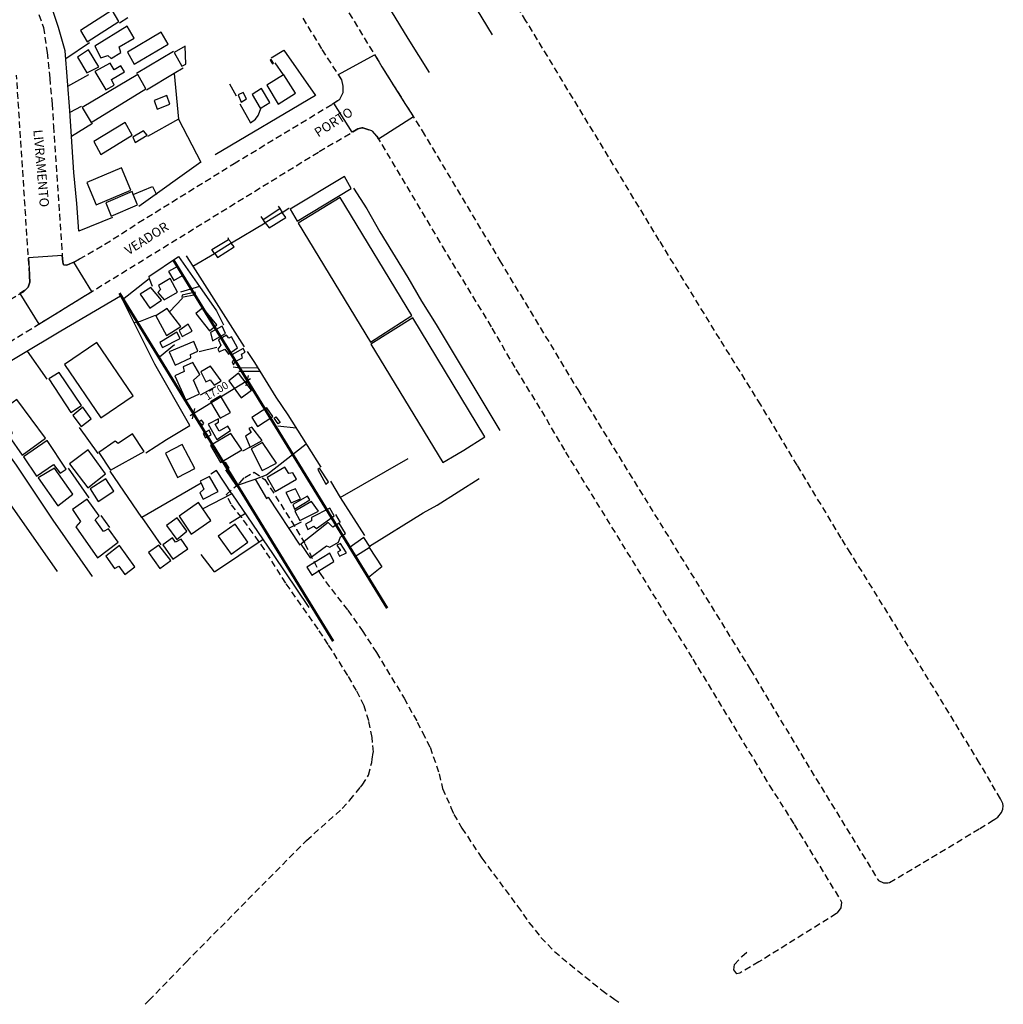
# Model space of a CAD drawing. Units: millimetres. Extents: x 180710 to 181200, y 1674279 to 1675141.
# Drawn here: x 180936 to 181200, y 1674281 to 1674545 of the extents above; entities that cross this region are included whole.
import ezdxf

# ---------------------------------------------------------------- set-up
doc = ezdxf.new("R2010")
doc.units = ezdxf.units.MM
doc.header["$LTSCALE"] = 7
doc.header["$MEASUREMENT"] = 0
doc.header["$PDMODE"] = 2
doc.header["$PDSIZE"] = 2
doc.linetypes.add('DASHED2', pattern=[0.375, 0.25, -0.125])
doc.layers.get('Defpoints').update_dxf_attribs({"linetype": 'CONTINUOUS'})
doc.layers.add('Cotas_Coordenadas', color=7, linetype='CONTINUOUS', lineweight=20)
doc.layers.add('Traçado_Viário', color=7, linetype='CONTINUOUS', lineweight=60)
for name, color, linetype in [('V-CANAL', 4, 'CONTINUOUS'), ('V-CRUZAMENTO', 1, 'CONTINUOUS'), ('V-EDIFICACAO', 5, 'CONTINUOUS'), ('V-LOTE', 1, 'CONTINUOUS'), ('V-NOME_DOS_LOGRADOUROS', 7, 'CONTINUOUS'), ('V-QUADRA', 7, 'DASHED2')]:
    doc.layers.add(name, color=color, linetype=linetype)
doc.styles.get("Standard").update_dxf_attribs({"font": 'ARIAL.TTF'})
doc.dimstyles.get("Standard").update_dxf_attribs({"dimtxt": 1.5, "dimasz": 1, "dimexe": 1, "dimexo": 0.6, "dimgap": 0.9, "dimtad": 1, "dimzin": 0, "dimdsep": 46, "dimtxsty": 'Standard', "dimblk": 'OBLIQUE', "dimcen": 0, "dimdle": 1, "dimadec": 0, "dimazin": 0, "dimtfac": 1, "dimtofl": 0, "dimtmove": 0, "dimatfit": 3, "dimfxl": 0, "dimtolj": 1, "dimtzin": 0, "dimarcsym": 0})

# ---------------------------------------------------------------- blocks, each defined once
blk = doc.blocks.new('_Oblique')
at = {"layer": 'Traçado_Viário', "color": 0, "linetype": 'Continuous', "lineweight": -2}
blk.add_line((-0.5, -0.5), (0.5, 0.5), dxfattribs=at)
blk = doc.blocks.new('*D14')
at = {"layer": 'Cotas_Coordenadas', "color": 0, "lineweight": -2}
for p, q in [((180981.78, 1674439.19), (180997.97, 1674449.13)), ((180996.8, 1674449.12), (180996.59, 1674449.46)), ((180982.32, 1674440.22), (180982.11, 1674440.56))]:
    blk.add_line(p, q, dxfattribs=at)
at = {"layer": 'Defpoints', "color": 0}
for p in [(180997.12, 1674448.61), (180997.12, 1674448.61), (180982.63, 1674439.71)]:
    blk.add_point(p, dxfattribs=at)
at = {"layer": 'Cotas_Coordenadas', "color": 0, "lineweight": -2, "xscale": 2, "yscale": 2, "zscale": 2}
for p, rotation in [((180997.12, 1674448.61), 31.5553994898676), ((180982.63, 1674439.71), 211.5553994898676)]:
    blk.add_blockref('_Oblique', p, dxfattribs=dict(at, rotation=rotation))
at = {"layer": 'Cotas_Coordenadas', "color": 0, "insert": (180988.83, 1674445.86), "char_height": 2, "attachment_point": 5, "rotation": 31.5554}
blk.add_mtext('\\A1;17.00', dxfattribs=at)

msp = doc.modelspace()

# ---------------------------------------------------------------- linework, layer by layer
at = {"layer": 'Traçado_Viário'}
for p, q in [((181034.628, 1674387.523), (180977.271, 1674480.919)), ((181020.142, 1674378.627), (180962.785, 1674472.022))]:
    msp.add_line(p, q, dxfattribs=at)
at = {"layer": 'V-CANAL'}
for points in [[(180938.58, 1674745.12), (180943.56, 1674737.23), (180977.43, 1674681.8), (180991.8, 1674657.9), (181011.36, 1674626.14), (181062.81, 1674541.4)], [(181045.99, 1674531.26), (181040.26, 1674540.44), (180968.22, 1674658.76), (180945.84, 1674694.84), (180923.92, 1674731.16), (180921.61, 1674734.75)]]:
    msp.add_lwpolyline(points, dxfattribs=at)
at = {"layer": 'V-CRUZAMENTO', "linetype": 'Continuous'}
for points in [[(181022.436, 1674529.39), (181022.46, 1674529.35), (181021.554, 1674530.756), (181031.277, 1674536.041), (181031.839, 1674535.119), (181032.49, 1674534.05), (181033.24, 1674532.82), (181039.59, 1674522.74), (181040.758, 1674520.882), (181041.717, 1674519.356), (181032.31, 1674513.443), (181031.86, 1674514.2), (181031.22, 1674514.887), (181030.62, 1674515.53), (181030.53, 1674515.63), (181028.08, 1674516.46), (181027.83, 1674516.41), (181026.75, 1674516.19), (181025.26, 1674515.305), (181020.384, 1674523.101), (181021.92, 1674524.13), (181022.3, 1674524.88), (181022.85, 1674525.96), (181022.85, 1674527.6), (181022.84, 1674527.65), (181022.46, 1674529.35)], [(180955.39, 1674472.515), (180950.54, 1674480.4), (180948.67, 1674479.62), (180947.82, 1674479.7), (180947.58, 1674480.42), (180947.46, 1674482.18), (180938.35, 1674481.59), (180938.64, 1674477.11), (180938.65, 1674476.79), (180938.73, 1674474.99), (180938.32, 1674473.65), (180937.39, 1674472.77), (180937.34, 1674472.74), (180936.078, 1674471.955), (180941.119, 1674463.747), (180952.13, 1674470.51)]]:
    msp.add_lwpolyline(points, close=True, dxfattribs=at)
at = {"layer": 'V-EDIFICACAO'}
for points in [[(180952.35, 1674542.55), (180954.16, 1674539.55), (180962.67, 1674544.99), (180960.86, 1674548.03), (180952.35, 1674542.55)], [(180956.23, 1674538.37), (180957.79, 1674535.26), (180959.64, 1674535.86), (180960.6, 1674535.08), (180963.19, 1674536.63), (180962.74, 1674538.15), (180966.77, 1674540.52), (180964.89, 1674543.7), (180956.23, 1674538.37)], [(180964.96, 1674536.74), (180966.77, 1674533.49), (180975.88, 1674538.89), (180974.03, 1674542.14), (180964.96, 1674536.74)], [(180977.47, 1674536.67), (180979.57, 1674533.04), (180980.61, 1674533.56), (180980.43, 1674538.33), (180977.47, 1674536.67)], [(180954.53, 1674537.41), (180951.5, 1674535.45), (180954.05, 1674531.19), (180957.3, 1674532.86), (180954.53, 1674537.41)], [(180956.19, 1674531.56), (180959.12, 1674526.61), (180961.37, 1674527.9), (180960.67, 1674529.42), (180964.11, 1674531.49), (180963.19, 1674533.12), (180961.37, 1674532.04), (180960.34, 1674533.82), (180956.19, 1674531.56)], [(181003.56, 1674534.81), (181003.22, 1674534.62), (181003.85, 1674533.6), (181004.18, 1674533.84), (181003.56, 1674534.81)], [(180952.79, 1674521.91), (180955.16, 1674517.84), (180969.92, 1674526.9), (180967.7, 1674530.75), (180952.79, 1674521.91)], [(181006.87, 1674530.67), (181002.33, 1674527.9), (181005.36, 1674522.8), (181010.09, 1674525.72), (181006.88, 1674530.68)], [(180972.1, 1674523.8), (180972.95, 1674521.46), (180976.32, 1674522.8), (180975.47, 1674525.13), (180972.1, 1674523.8)], [(180995.96, 1674525.9), (180994.63, 1674525.31), (180995.48, 1674523.35), (180996.93, 1674524.2), (180995.96, 1674525.9)], [(181000.8, 1674521.84), (181003.18, 1674523.2), (181000.96, 1674526.98), (180998.44, 1674525.39), (181000.59, 1674521.72)], [(180955.9, 1674512.77), (180957.82, 1674509.33), (180966.22, 1674514.47), (180964.3, 1674517.91), (180955.9, 1674512.77)], [(180969.22, 1674515.66), (180966.37, 1674513.92), (180967, 1674512.55), (180970.25, 1674514.47), (180969.22, 1674515.66)], [(180954.01, 1674501.78), (180956.53, 1674495.75), (180965.81, 1674499.71), (180963.33, 1674505.74), (180954.01, 1674501.78)], [(181008.65, 1674494.64), (181010.46, 1674491.39), (181025, 1674500.16), (181023.19, 1674503.37), (181008.65, 1674494.64)], [(180966.48, 1674498.58), (180966.18, 1674499.31), (180959.15, 1674496.27), (180960.56, 1674492.72), (180967.66, 1674495.75)], [(181022.04, 1674497.71), (181010.8, 1674490.83), (181030.15, 1674458.91), (181041.28, 1674466.05), (181022.04, 1674497.71)], [(180975.99, 1674477.85), (180977.36, 1674475.44), (180979.69, 1674476.78), (180978.39, 1674479.25), (180975.99, 1674477.85)], [(180973.29, 1674474.15), (180973.8, 1674473.04), (180973.14, 1674472.26), (180974.77, 1674470.26), (180978.39, 1674472.37), (180976.39, 1674476), (180973.29, 1674474.15)], [(180971.18, 1674473.63), (180968.4, 1674471.82), (180970.92, 1674468.08), (180974.1, 1674470.15), (180971.18, 1674473.63)], [(180979.65, 1674471.56), (180979.57, 1674471), (180983.24, 1674471.74), (180983.16, 1674472.3), (180979.65, 1674471.56)], [(180976.27, 1674467.07), (180975.62, 1674467.93), (180972.55, 1674466.01), (180975.39, 1674460.68), (180979.28, 1674463.12)], [(180985.2, 1674468.16), (180983.31, 1674466.6), (180986.94, 1674461.94), (180988.93, 1674463.53), (180985.2, 1674468.16)], [(180978.8, 1674462.02), (180979.65, 1674460.39), (180982.28, 1674461.9), (180981.24, 1674463.72), (180978.8, 1674462.02)], [(181055.26, 1674429.93), (181060.89, 1674433.49), (181041.54, 1674465.42), (181030.29, 1674458.39), (181049.57, 1674426.61), (181053.26, 1674428.78)], [(180973.66, 1674458.8), (180974.36, 1674457.5), (180979.09, 1674459.91), (180978.21, 1674461.57), (180973.66, 1674458.8)], [(180987.2, 1674461.5), (180987.75, 1674459.28), (180991.27, 1674461.28), (180990.34, 1674463.2), (180987.2, 1674461.5)], [(180956.71, 1674458.8), (180948.09, 1674452.91), (180957.82, 1674438.56), (180966.52, 1674444.48), (180956.71, 1674458.8)], [(180976.17, 1674456.32), (180977.73, 1674452.77), (180981.94, 1674454.73), (180981.87, 1674455.58), (180983.87, 1674456.54), (180982.72, 1674459.06), (180976.17, 1674456.32)], [(180991.56, 1674460.83), (180989.38, 1674459.57), (180990.04, 1674458.09), (180989.16, 1674457.06), (180989.6, 1674456.36), (180991.04, 1674457.06), (180992.08, 1674455.69), (180994.45, 1674457.35), (180992.86, 1674460.31), (180992.12, 1674459.98), (180991.56, 1674460.83)], [(180993, 1674455.5), (180993.71, 1674454.43), (180993.04, 1674453.62), (180993.41, 1674452.8), (180993.89, 1674453.69), (180995.82, 1674454.69), (180995.56, 1674455.69), (180996.56, 1674456.21), (180996, 1674457.24), (180993, 1674455.5)], [(180979.94, 1674452.29), (180980.13, 1674451.03), (180977.65, 1674449.88), (180980.65, 1674443.37), (180984.31, 1674445.03), (180982.68, 1674448.73), (180984.38, 1674450.21), (180982.53, 1674453.43), (180979.94, 1674452.29)], [(180946.58, 1674450.81), (180943.84, 1674449.1), (180949.79, 1674440.04), (180952.61, 1674441.89), (180946.58, 1674450.81)], [(180987.27, 1674452.47), (180984.68, 1674450.92), (180985.97, 1674448.22), (180987.12, 1674448.77), (180988.19, 1674447.37), (180990.08, 1674448.55), (180987.27, 1674452.47)], [(180994.78, 1674450.55), (180992.19, 1674448.55), (180995.48, 1674443.96), (180998.22, 1674446.03), (180994.78, 1674450.55)], [(180935.26, 1674443.56), (180930.22, 1674439.97), (180934.04, 1674434.6), (180933.18, 1674433.6), (180936.7, 1674428.57), (180942.95, 1674433.16), (180935.26, 1674443.56)], [(180989.93, 1674444.52), (180987.27, 1674442.93), (180989.86, 1674438.49), (180992.63, 1674440.04), (180989.93, 1674444.52)], [(180950.31, 1674439.26), (180952.5, 1674436.27), (180955.16, 1674438.3), (180953.01, 1674441.45), (180950.31, 1674439.26)], [(180998.33, 1674438.71), (180999.81, 1674436.3), (181003.95, 1674438.97), (181002.33, 1674441.26), (180998.33, 1674438.71)], [(180984.79, 1674438.01), (180984.2, 1674437.49), (180985.05, 1674436.6), (180985.42, 1674437.16), (180984.79, 1674438.01)], [(180986.64, 1674436.86), (180988.97, 1674432.75), (180992.56, 1674435.23), (180991.89, 1674436.34), (180989.53, 1674435.05), (180988.45, 1674436.93), (180989.38, 1674437.45), (180989.38, 1674438.3), (180986.64, 1674436.86)], [(181004.75, 1674438.87), (181005.95, 1674437.31), (181005.43, 1674436.95), (181004.35, 1674438.55), (181004.75, 1674438.87)], [(180985.24, 1674434.38), (180985.86, 1674433.2), (180987.38, 1674434.05), (180986.86, 1674435.27), (180985.24, 1674434.38)], [(180998.32, 1674436.11), (180997.53, 1674435.71), (180998.11, 1674434.68), (180996.59, 1674433.68), (180997.92, 1674430.76), (181001.07, 1674432.49)], [(180937.07, 1674428.17), (180940.55, 1674422.95), (180945.1, 1674426.06), (180946.91, 1674423.76), (180948.5, 1674424.84), (180943.39, 1674432.49), (180937.07, 1674428.17)], [(180962.45, 1674431.68), (180961.63, 1674432.38), (180957.3, 1674429.31), (180960.41, 1674424.58), (180969.4, 1674429.53), (180966.29, 1674434.27), (180962.45, 1674431.68)], [(180992.71, 1674434.42), (180987.23, 1674431.16), (180989.93, 1674426.57), (180995.63, 1674429.98), (180992.71, 1674434.42)], [(181001.22, 1674431.98), (180998.18, 1674430.24), (181001.07, 1674424.43), (181004.95, 1674426.46), (181001.22, 1674431.98)], [(180949.39, 1674426.28), (180954.31, 1674419.8), (180959.08, 1674423.54), (180954.42, 1674430.02), (180949.39, 1674426.28)], [(180979.61, 1674431.46), (180975.17, 1674429.09), (180978.39, 1674422.62), (180983.05, 1674424.98), (180979.61, 1674431.46)], [(180991.21, 1674426.7), (180992.19, 1674425.13), (180991.79, 1674424.9), (180990.87, 1674426.48), (180991.21, 1674426.7)], [(180940.95, 1674422.47), (180946.24, 1674415), (180950.28, 1674418.07), (180945.36, 1674425.13), (180940.95, 1674422.47)], [(181007.17, 1674425.35), (181002.44, 1674422.62), (181004.62, 1674418.81), (181010.28, 1674422.1), (181009.36, 1674423.87), (181008.28, 1674423.62), (181007.17, 1674425.35)], [(181016.53, 1674425.13), (181016.05, 1674424.73), (181018.16, 1674420.77), (181018.9, 1674421.4), (181016.53, 1674425.13)], [(180954.9, 1674419.55), (180957.05, 1674416.18), (180961.26, 1674418.95), (180959.12, 1674422.21), (180954.9, 1674419.55)], [(180984.77, 1674421.03), (180985.49, 1674419.44), (180984.38, 1674418.44), (180985.31, 1674416.81), (180989.3, 1674418.84), (180986.97, 1674422.88), (180984.5, 1674421.62)], [(181007.47, 1674418.58), (181008.91, 1674415.77), (181011.43, 1674416.85), (181010.06, 1674419.55), (181007.47, 1674418.58)], [(180954.12, 1674416.77), (180950.16, 1674413.96), (180952.35, 1674410.78), (180951.09, 1674409.3), (180956.9, 1674401.01), (180962.41, 1674405.19), (180959.86, 1674408.78), (180958.53, 1674408.11), (180956.27, 1674411.19), (180957.38, 1674412.33), (180954.12, 1674416.77)], [(181009.32, 1674415.33), (181009.76, 1674414.11), (181013.91, 1674416.55), (181013.28, 1674417.59), (181009.32, 1674415.33)], [(181009.84, 1674413.52), (181011.24, 1674411.07), (181016.2, 1674413.55), (181014.31, 1674416.14), (181009.84, 1674413.52)], [(180978.8, 1674412.22), (180982.05, 1674407.37), (180987.31, 1674411.07), (180984.01, 1674415.85), (180978.8, 1674412.22)], [(181014.35, 1674411.89), (181014.39, 1674410.93), (181012.76, 1674410.04), (181013.39, 1674408.67), (181014.98, 1674409.56), (181015.68, 1674408.93), (181020.45, 1674412.26), (181019.23, 1674414.33), (181014.35, 1674411.89)], [(180975.43, 1674409.67), (180978.24, 1674405.93), (180980.91, 1674408.15), (180978.32, 1674411.78), (180975.43, 1674409.67)], [(180989.3, 1674406.86), (180992.74, 1674401.97), (180997.3, 1674405.27), (180993.82, 1674410.04), (180989.3, 1674406.86)], [(181018.79, 1674410.52), (181011.5, 1674404.67), (181014.02, 1674401.05), (181018.38, 1674404.27), (181019.23, 1674403.93), (181021.56, 1674405.19), (181022.12, 1674406.64), (181023.49, 1674407.56), (181021.75, 1674410.3), (181020.05, 1674409.26), (181018.79, 1674410.52)], [(180977.8, 1674405.23), (180977.06, 1674406.38), (180974.47, 1674404.53), (180977.13, 1674400.68), (180981.13, 1674403.45), (180979.39, 1674406.04), (180977.8, 1674405.23)], [(181029.86, 1674403.77), (181030.07, 1674403.9), (181028.41, 1674406.52), (181024.45, 1674403.71), (181026, 1674401.38)], [(180962.85, 1674404.34), (180959.15, 1674401.49), (180961.48, 1674398.16), (180962.59, 1674398.79), (180964.22, 1674396.54), (180966.92, 1674398.61), (180962.85, 1674404.34)], [(180976.62, 1674400.35), (180973.36, 1674404.38), (180970.62, 1674402.45), (180973.66, 1674398.2)], [(181022.09, 1674404.9), (181021.12, 1674404.41), (181022.09, 1674403.01), (181021.29, 1674402.5), (181021.82, 1674401.44), (181023.75, 1674402.37), (181022.09, 1674404.9)], [(181013.09, 1674398.53), (181014.46, 1674396.39), (181020.38, 1674400.05), (181019.23, 1674402.27), (181013.09, 1674398.53)]]:
    msp.add_lwpolyline(points, close=True, dxfattribs=at)
at = {"layer": 'V-LOTE'}
for points in [[(180960.91, 1674492.41), (180951.87, 1674488.67), (180951.38, 1674496.11), (180950.53, 1674504.41), (180949.51, 1674521), (180948.21, 1674537.1), (180946.42, 1674543.36), (180943.7, 1674551.86), (180942.72, 1674553.93), (180939.79, 1674559.05), (180933.49, 1674568.89), (180930.56, 1674573.97), (180928.65, 1674577.55), (180926.33, 1674582.51), (180923.69, 1674587.23), (180922.84, 1674588.45), (180928, 1674591.26), (180936.02, 1674596.1)], [(180965.04, 1674545.93), (180962.84, 1674544.52)], [(180954.72, 1674539.23), (180948.38, 1674534.94)], [(180967.37, 1674531.1), (180977.3, 1674537.06)], [(181006.92, 1674537.3), (181015.46, 1674525.14), (180988.49, 1674509.16)], [(181003.56, 1674535.21), (181006.92, 1674537.3)], [(180979.86, 1674532.47), (180977.47, 1674531.03)], [(181006.87, 1674530.67), (181004.61, 1674533.88)], [(180948.98, 1674527.61), (180954.54, 1674530.79)], [(180977.47, 1674531.03), (180970.07, 1674526.56)], [(180977.47, 1674531.03), (180978.62, 1674518.74), (180984.67, 1674507.21)], [(180992.3, 1674528.27), (180994.1, 1674525.05)], [(180949.53, 1674520.65), (180952.57, 1674522.28)], [(180995.08, 1674522.93), (180997.94, 1674517.82), (180999.27, 1674518.79), (181000.06, 1674519.76), (181000.8, 1674521.84)], [(180955.57, 1674517.6), (180949.92, 1674514.1)], [(180978.63, 1674518.73), (180970.34, 1674514.14)], [(180984.67, 1674507.21), (180968.03, 1674495.3)], [(180966.48, 1674498.58), (180971.64, 1674500.74), (180972.71, 1674498.54)], [(181025.62, 1674500.28), (181029.16, 1674494.67), (181032.66, 1674488.49), (181040.18, 1674476.29), (181043.84, 1674469.95), (181047.79, 1674463.65), (181064.93, 1674435.17)], [(181005.41, 1674495.43), (181005.82, 1674494.75)], [(181001.34, 1674491.82), (181005.82, 1674494.75)], [(181001.94, 1674490.97), (181003.02, 1674489.63), (181007.43, 1674492.42), (181006.44, 1674493.71)], [(181006.44, 1674493.71), (181001.94, 1674490.97)], [(181005.82, 1674494.75), (181006.47, 1674493.73)], [(181006.47, 1674493.73), (181006.44, 1674493.71)], [(181006.47, 1674493.73), (181008.29, 1674494.86)], [(181008.29, 1674494.86), (181008.38, 1674494.91)], [(180992.84, 1674485.56), (181001.87, 1674490.93)], [(181001.34, 1674491.82), (181000.86, 1674492.66)], [(181001.87, 1674490.93), (181001.34, 1674491.82)], [(181001.94, 1674490.97), (181001.87, 1674490.93)], [(180987.6, 1674483.78), (180992.11, 1674486.5)], [(180988.36, 1674482.72), (180989.15, 1674481.63), (180993.56, 1674484.48), (180992.77, 1674485.52)], [(180992.77, 1674485.52), (180988.36, 1674482.72)], [(180991.87, 1674487.04), (180992.11, 1674486.5)], [(180992.11, 1674486.5), (180992.84, 1674485.56)], [(180992.84, 1674485.56), (180992.77, 1674485.52)], [(180982.47, 1674479.35), (180988.29, 1674482.68)], [(180988.29, 1674482.68), (180987.6, 1674483.78)], [(180988.36, 1674482.72), (180988.29, 1674482.68)], [(180970.68, 1674476.5), (180978.69, 1674481.87)], [(180978.69, 1674481.87), (180984.26, 1674473.84)], [(180980.71, 1674482.07), (180982.47, 1674479.35)], [(180982.47, 1674479.35), (180996.31, 1674457.67)], [(180963.6, 1674470.4), (180970.76, 1674475.97)], [(180970.68, 1674476.5), (180970.76, 1674475.97)], [(180970.76, 1674475.97), (180971.62, 1674473.91)], [(180984.26, 1674473.84), (180979.2, 1674472.33)], [(180984.26, 1674473.84), (180988.84, 1674467.29), (180990.72, 1674463.6)], [(180893.31, 1674429.84), (180947.04, 1674461.91), (180963.11, 1674471.34)], [(180963.6, 1674470.4), (180963.11, 1674471.34)], [(180969.88, 1674429.23), (180975.39, 1674432.78), (180981.65, 1674436.54), (180972.25, 1674453), (180963.6, 1674470.4)], [(180979.68, 1674470.7), (180976.27, 1674467.07)], [(180972.39, 1674466.05), (180968.34, 1674464.48), (180966.72, 1674464.11)], [(180967.43, 1674464.27), (180970.27, 1674459.51), (180971.93, 1674457.02), (180973.55, 1674454.97), (180977.54, 1674458.25)], [(180938.06, 1674456.52), (180943.29, 1674448.94)], [(180988.97, 1674457.47), (180984.17, 1674456.31)], [(180997.06, 1674456.41), (180999.08, 1674453.44), (181004.75, 1674444.15), (181007.96, 1674439.44), (181016.85, 1674425.37)], [(180993.36, 1674452.28), (180995.19, 1674452.03), (180999.89, 1674452.11)], [(181000.54, 1674451.05), (180994.8, 1674451.06)], [(180921.07, 1674446.4), (180929.92, 1674433.05), (180935.11, 1674425.88), (180944.88, 1674411.12), (180955.47, 1674396.03)], [(180988.56, 1674446.94), (180984.48, 1674444.67)], [(180952, 1674436.03), (180956.99, 1674428.99)], [(181010.2, 1674435.87), (181005.29, 1674436.38)], [(180997.92, 1674430.76), (180995.79, 1674429.69)], [(180999.19, 1674422.18), (181002.3, 1674423.29), (181012.88, 1674431.63)], [(180946.18, 1674397.32), (180930.24, 1674419.97), (180925.76, 1674427.07)], [(181022.04, 1674417.18), (181040.28, 1674427.68)], [(180954.68, 1674417.1), (180949.08, 1674425.09)], [(180968.78, 1674411.87), (180960.3, 1674424.3)], [(180993, 1674418.24), (180988.83, 1674424.45), (180987.29, 1674423.49)], [(180994.23, 1674420.46), (180991.31, 1674424.67)], [(180994.23, 1674420.46), (180999.19, 1674422.18)], [(180999.19, 1674422.18), (181002.23, 1674416.97)], [(181019.41, 1674421.58), (181022.04, 1674417.18)], [(181029.9, 1674404.17), (181044.32, 1674413.09), (181048.1, 1674415.19), (181059.38, 1674422.31)], [(180984.77, 1674421.03), (180968.78, 1674411.87)], [(180993, 1674418.24), (180985.16, 1674414.19)], [(180993.05, 1674418.16), (180993, 1674418.24)], [(181013.75, 1674387.65), (181004.19, 1674401.96), (180993.05, 1674418.16)], [(181002.23, 1674416.97), (181002.74, 1674417.31)], [(181002.74, 1674417.31), (181011.17, 1674404.44)], [(181022.04, 1674417.18), (181028.59, 1674406.99)], [(180960.22, 1674409.14), (180957.86, 1674412.42)], [(180968.78, 1674411.87), (180973.9, 1674404.53)], [(180996.6, 1674412.95), (180992.36, 1674410.25)], [(181020.82, 1674412.65), (181022.05, 1674410.49)], [(181008.25, 1674409), (181011.7, 1674410.72)], [(180988.29, 1674397.27), (181001.39, 1674406.01)], [(181029.86, 1674403.77), (181033.24, 1674398.65), (181029.69, 1674395.71), (181032.35, 1674391.37)], [(180988.29, 1674397.27), (180984.74, 1674401.91)]]:
    msp.add_lwpolyline(points, dxfattribs=at)
at = {"layer": 'V-QUADRA', "color": 0}
for points in [[(181016.21, 1674560.77), (181032.49, 1674534.05), (181033.24, 1674532.82), (181039.59, 1674522.74), (181044.04, 1674515.66), (181064.88, 1674480.78), (181064.88, 1674480.78), (181085.79, 1674446.19), (181132.16, 1674370.99), (181147.01, 1674346.27), (181166.31, 1674314.8), (181166.53, 1674314.45), (181167.87, 1674313.76), (181169.08, 1674313.83), (181169.53, 1674313.85), (181193.71, 1674328.35), (181197.49, 1674330.73), (181198.61, 1674331.44), (181199.52, 1674332.67), (181199.88, 1674333.54), (181200.04, 1674334.45), (181199.92, 1674335.09), (181199.3, 1674336.31), (181193.68, 1674345.93), (181173.19, 1674379.47), (181159.09, 1674402.19), (181156.53, 1674406.32), (181144.74, 1674425.87), (181134.94, 1674442.12), (181123.91, 1674459.78), (181107.71, 1674486.21), (181071.91, 1674545.17), (181061.47, 1674562.36)], [(180940.29, 1674549.29), (180942.43, 1674543.37), (180943.37, 1674536.67), (180944.07, 1674529.82), (180944.73, 1674522.89), (180945.06, 1674516.89), (180947.46, 1674482.18), (180947.46, 1674482.18), (180947.58, 1674480.42), (180947.82, 1674479.7), (180948.67, 1674479.62), (180950.54, 1674480.4), (180952.04, 1674481.26), (180958.91, 1674485.19), (180967.95, 1674490.99), (180993.55, 1674506.86), (181019.89, 1674522.77), (181021.92, 1674524.13), (181022.3, 1674524.88), (181022.85, 1674525.96), (181022.85, 1674527.6), (181022.84, 1674527.65), (181022.46, 1674529.35), (181017.12, 1674537.64), (181011.86, 1674546.25)], [(180900.03, 1674449.54), (180937.34, 1674472.74), (180937.39, 1674472.77), (180938.32, 1674473.65), (180938.73, 1674474.99), (180938.65, 1674476.79), (180938.64, 1674477.11), (180935.18, 1674530.55)]]:
    msp.add_lwpolyline(points, dxfattribs=at)
at = {"layer": 'V-QUADRA'}
for points in [[(180933.16, 1674458.85), (180937.77, 1674461.69), (180952.13, 1674470.51), (181016.41, 1674510.05), (181026.75, 1674516.19), (181027.83, 1674516.41), (181028.08, 1674516.46), (181030.53, 1674515.63), (181030.62, 1674515.53), (181031.86, 1674514.2), (181049.39, 1674484.69), (181062.77, 1674462.7), (181069.23, 1674451.54), (181076.06, 1674440.47), (181082.52, 1674429.4), (181116.71, 1674373.84), (181137.23, 1674340), (181143.92, 1674329.44), (181156.23, 1674309.29), (181156.65, 1674308.6), (181156.47, 1674307.03), (181155.42, 1674305.7), (181155.27, 1674305.51), (181134.42, 1674292.56), (181129.34, 1674289.56), (181128.51, 1674289.38), (181127.73, 1674290.39), (181127.91, 1674291.87), (181129.89, 1674294.03), (181131.41, 1674295.41)], [(180969.707, 1674281.179), (180970.701, 1674282.213), (180980.677, 1674292.509), (181012.994, 1674325.158), (181022.604, 1674333.713), (181024.636, 1674335.958), (181027.478, 1674339.43), (181027.982, 1674340.045), (181029.627, 1674342.713), (181030.529, 1674346.056), (181030.674, 1674347.02), (181030.959, 1674348.88), (181030.596, 1674352.777), (181029.737, 1674357.243), (181028.457, 1674361.3), (181026.454, 1674365.372), (181024.073, 1674369.466), (181018.829, 1674377.793), (181016.142, 1674381.858), (181007.423, 1674394.225), (181001.729, 1674403.265), (180995.601, 1674411.818), (180992.78, 1674415.401), (180991.502, 1674418.049), (180994.933, 1674421.035), (180995.104, 1674421.183), (180996.409, 1674422.609), (180998.947, 1674423.98), (181001.854, 1674422.031), (181010.35, 1674408.66), (181012.569, 1674404.779), (181016.655, 1674396.795), (181018.109, 1674394.662), (181024.06, 1674386.938), (181027.958, 1674381.482), (181031.782, 1674375.615), (181039.175, 1674363.365), (181042.749, 1674356.949), (181044.155, 1674354.178), (181046.181, 1674350.189), (181048.62, 1674343.04), (181049.511, 1674339.136), (181051.768, 1674334.005), (181052.569, 1674332.171), (181054.73, 1674328.462), (181060.066, 1674320.375), (181069.67, 1674307.51), (181072.715, 1674303.175), (181075.92, 1674299.129), (181079.539, 1674295.387), (181083.666, 1674291.917), (181092.31, 1674284.954), (181095.772, 1674282.5), (181096.818, 1674281.762)]]:
    msp.add_lwpolyline(points, dxfattribs=at)

# ---------------------------------------------------------------- texts
at = {"layer": 'V-NOME_DOS_LOGRADOUROS'}
for s, rotation, p in [('PORTO', 32.61924, (181016.13, 1674513.84)), ('LIVRAMENTO', 274.86864, (180939.68, 1674515.86)), ('VEADOR', 32.61924, (180965.23, 1674482.18))]:
    msp.add_text(s, height=2.5, rotation=rotation, dxfattribs=at).set_placement(p)

# ---------------------------------------------------------------- dimensions: what is measured, and where the dimension line sits
at = {"layer": 'Cotas_Coordenadas'}
dim = msp.add_aligned_dim(p1=(180982.63, 1674439.709), p2=(180997.116, 1674448.605), distance=0, dimstyle='Standard', override={"dimdec": 2}, dxfattribs=at)
dim.commit()
dim.dimension.update_dxf_attribs({"geometry": '*D14', "text_midpoint": (180988.826, 1674445.861)})

doc.saveas('drawing.dxf')
